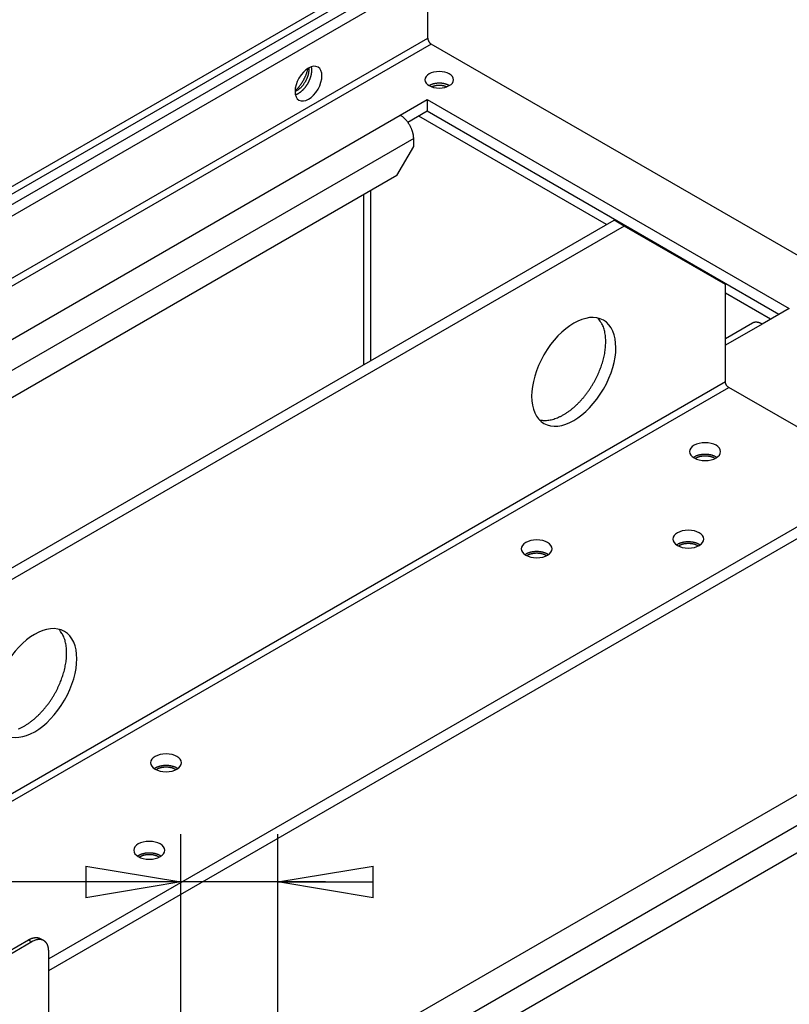
# Model space of a CAD drawing. Extents: x -383 to 955, y -816 to 713.
# Drawn here: x -80 to 81, y 206 to 413 of the extents above; entities that cross this region are included whole.
import ezdxf

# ---------------------------------------------------------------- set-up
doc = ezdxf.new("R2010")
doc.units = 0
doc.layers.get('0').update_dxf_attribs({"linetype": 'CONTINUOUS'})
for name, color, linetype in [('3', 7, 'CONTINUOUS'), ('4', 7, 'CONTINUOUS'), ('5', 7, 'CONTINUOUS')]:
    doc.layers.add(name, color=color, linetype=linetype)
doc.styles.get("Standard").update_dxf_attribs({"font": 'monotxt.shx'})
doc.dimstyles.new('DSTYLE1', dxfattribs={"dimtxt": 20, "dimasz": 30, "dimexe": 3, "dimexo": 0, "dimgap": 1.5, "dimtad": 1, "dimdec": 1, "dimrnd": 0.1, "dimzin": 3, "dimcen": 0.09, "dimazin": 3, "dimtp": 1, "dimtm": 1, "dimtfac": 1, "dimtdec": 4, "dimtofl": 0, "dimtmove": 0, "dimatfit": 3, "dimtolj": 1, "dimtzin": 0})
doc.dimstyles.new('DSTYLE7', dxfattribs={"dimtxt": 20, "dimasz": 20, "dimexe": 1, "dimexo": 0, "dimgap": 1, "dimtad": 1, "dimdec": 1, "dimrnd": 0.1, "dimzin": 3, "dimcen": 0.09, "dimazin": 3, "dimtp": 1, "dimtm": 1, "dimtfac": 1, "dimtdec": 4, "dimtofl": 0, "dimtmove": 0, "dimatfit": 3, "dimtolj": 1, "dimtzin": 0})

# ---------------------------------------------------------------- blocks, each defined once
blk = doc.blocks.new('_AH1')
at = {"color": 0, "linetype": 'CONTINUOUS'}
for p, q in [((-1, 0.166667), (0, 0)), ((-1, 0.166667), (-1, -0.166667)), ((0, 0), (-1, -0.166667)), ((0, 0), (-1, 0))]:
    blk.add_line(p, q, dxfattribs=at)
blk = doc.blocks.new('*D211')
at = {"layer": '3', "color": 4, "linetype": 'CONTINUOUS'}
for p, q in [((125.01631, 585.91552), (320.29834, 585.91552)), ((290.29834, 585.91552), (290.29834, 20.917053)), ((290.29834, -544.08141), (290.29834, 20.917053)), ((-52.363839, -544.08141), (320.29834, -544.08141))]:
    blk.add_line(p, q, dxfattribs=at)
at = {"layer": '3', "color": 4, "xscale": 30, "yscale": 30, "zscale": 30}
for p, rotation in [((290.29834, 585.91552), 90), ((290.29834, -544.08141), 270)]:
    blk.add_blockref('_AH1', p, dxfattribs=dict(at, rotation=rotation))
at = {"layer": '3', "color": 4, "linetype": 'CONTINUOUS'}
blk.add_text('1130,0', height=20, rotation=90, dxfattribs=at).set_placement((275.28834, -39.082947))
blk = doc.blocks.new('*D214')
at = {"layer": '3', "color": 4, "linetype": 'CONTINUOUS'}
for p, q in [((204.06631, 576.91552), (204.06631, -721.02406)), ((-298.51745, 301.46887), (-298.51745, -721.02406)), ((-298.51745, -691.02406), (-47.225569, -691.02406)), ((204.06631, -691.02406), (-47.225569, -691.02406))]:
    blk.add_line(p, q, dxfattribs=at)
at = {"layer": '3', "color": 4, "xscale": 30, "yscale": 30, "zscale": 30, "rotation": 180}
blk.add_blockref('_AH1', (-298.51745, -691.02406), dxfattribs=at)
at = {"layer": '3', "color": 4, "xscale": 30, "yscale": 30, "zscale": 30}
blk.add_blockref('_AH1', (204.06631, -691.02406), dxfattribs=at)
at = {"layer": '3', "color": 4, "linetype": 'CONTINUOUS'}
blk.add_text('502,6', height=20, dxfattribs=at).set_placement((-97.225569, -676.01406))
blk = doc.blocks.new('*D3251')
at = {"layer": '5', "color": 4, "linetype": 'CONTINUOUS'}
for p, q in [((-46.648524, 171.89515), (-46.645419, 241.96624)), ((-26.331714, 164.39515), (-26.328277, 241.96534)), ((-46.645862, 231.96624), (-159.9133, 231.97126)), ((-16.32872, 231.9649), (-46.645862, 231.96624))]:
    blk.add_line(p, q, dxfattribs=at)
at = {"layer": '5', "color": 4, "xscale": 20, "yscale": 20, "zscale": 20}
for p, rotation in [((-46.645862, 231.96624), 359.99746), ((-26.32872, 231.96534), 179.99746)]:
    blk.add_blockref('_AH1', p, dxfattribs=dict(at, rotation=rotation))
at = {"layer": '5', "color": 4, "linetype": 'CONTINUOUS'}
blk.add_text('20,3', height=20, rotation=359.99746, dxfattribs=at).set_placement((-144.91285, 241.9806))

msp = doc.modelspace()

# ---------------------------------------------------------------- linework, layer by layer
at = {"layer": '4', "color": 4, "linetype": 'CONTINUOUS'}
for p, q in [((-227.77, 290.13), (3.03, 423.39)), ((5.15, 422.16), (-225.65, 288.91)), ((5.15, 409.1), (5.15, 422.16)), ((-238.8, 287.52), (-9.7, 419.8)), ((-8.28, 418.98), (-229.61, 291.2)), ((-214.34, 282.38), (5.15, 409.1)), ((5.86, 407.87), (-212.92, 281.56)), ((95.31, 356.23), (5.86, 407.87)), ((-0.63, 392.93), (5.02, 396.19)), ((5.02, 396.19), (80.97, 352.34)), ((5.02, 396.19), (5.02, 393.74)), ((-203.23, 275.97), (-0.63, 392.93)), ((5.02, 393.74), (0.98, 391.41)), ((78.85, 351.12), (5.02, 393.74)), ((42.68, 369.96), (3.25, 392.72)), ((2.19, 388.03), (-197.58, 272.7)), ((2.19, 386.39), (2.19, 388.03)), ((-1.34, 380.27), (2.19, 386.39)), ((-1.34, 380.27), (-192.63, 269.84)), ((-8.28, 340.54), (-8.28, 376.26)), ((-6.87, 377.08), (-6.87, 341.35)), ((-90.08, 293.31), (44.27, 370.88)), ((46.39, 369.65), (44.27, 370.88)), ((46.39, 369.65), (-87.96, 292.09)), ((67.6, 357.41), (46.39, 369.65)), ((67.6, 336.99), (67.6, 357.41)), ((77.08, 350.1), (67.6, 355.57)), ((80.97, 352.34), (75.31, 349.08)), ((73.31, 349.28), (67.6, 345.98)), ((75.31, 349.08), (67.6, 344.63)), ((-109.17, 234.93), (67.6, 336.99)), ((-108.47, 233.71), (68.31, 335.77)), ((100.84, 316.99), (68.31, 335.77)), ((100.84, 316.99), (-74.41, 215.81)), ((-74.41, 213.36), (100.84, 314.54)), ((-38.06, 180.61), (164.53, 297.57)), ((167.36, 292.67), (-32.41, 177.34)), ((163.83, 284.91), (-27.46, 174.48))]:
    msp.add_line(p, q, dxfattribs=at)
at = {"layer": '4', "color": 6, "linetype": 'CONTINUOUS'}
for p, q in [((-134.85, 187.36), (-78.65, 219.81)), ((-78.65, 219.81), (-77.94, 219.4)), ((-75.44, 219.65), (-76.15, 220.05)), ((-74.41, 181.43), (-74.41, 217.36))]:
    msp.add_line(p, q, dxfattribs=at)
at = {"layer": '4', "color": 30, "linetype": 'CONTINUOUS'}
msp.add_line((-77.94, 219.4), (-134.14, 186.95), dxfattribs=at)
at = {"layer": '4', "color": 4, "linetype": 'CONTINUOUS'}
for points in [[(5.15, 409.1), (5.15, 409.06, 0.010833), (5.15, 409.02, 0.009816), (5.16, 408.98, 0.009254), (5.16, 408.93, 0.009264), (5.17, 408.89, 0.009069), (5.18, 408.84, 0.008857), (5.19, 408.79, 0.008626), (5.21, 408.74, 0.008507), (5.22, 408.7, 0.008344), (5.24, 408.65, 0.008243), (5.26, 408.6, 0.008122), (5.28, 408.55, 0.008054), (5.3, 408.5, 0.007987), (5.33, 408.45, 0.007964), (5.36, 408.4, 0.007926), (5.38, 408.35, 0.007889), (5.41, 408.31, 0.007965), (5.45, 408.26, 0.008125), (5.48, 408.22, 0.008019), (5.51, 408.18, 0.00765), (5.54, 408.14, 0.008387), (5.58, 408.1, 0.009885), (5.61, 408.06, 0.008027), (5.65, 408.03, 0.003568), (5.68, 408, 0.010929), (5.72, 407.97, 0.019531), (5.78, 407.93, 0.010723), (5.86, 407.87, 0.006113)], [(-22.64, 397.22), (-22.51, 397.26, 0.012027), (-22.39, 397.31, 0.011395), (-22.27, 397.37, 0.010778), (-22.14, 397.43, 0.010356), (-22.01, 397.5, 0.009906), (-21.89, 397.57, 0.009464), (-21.76, 397.66, 0.009046), (-21.63, 397.74, 0.008678), (-21.51, 397.84, 0.008331), (-21.39, 397.94, 0.008005), (-21.27, 398.04, 0.007711), (-21.15, 398.15, 0.007431), (-21.03, 398.26, 0.007187), (-20.92, 398.38, 0.006946), (-20.81, 398.5, 0.006745), (-20.7, 398.63, 0.006538), (-20.59, 398.75, 0.006374), (-20.49, 398.88, 0.006197), (-20.4, 399.01, 0.006064), (-20.3, 399.14, 0.005913), (-20.21, 399.27, 0.005807), (-20.13, 399.4, 0.005676), (-20.05, 399.54, 0.005594), (-19.97, 399.67, 0.005484), (-19.9, 399.8, 0.005419), (-19.83, 399.93, 0.005318), (-19.77, 400.06, 0.005278), (-19.71, 400.19, 0.005213), (-19.65, 400.32, 0.005158), (-19.6, 400.44, 0.005024), (-19.55, 400.57, 0.005141), (-19.5, 400.69, 0.005213), (-19.46, 400.82, 0.005226), (-19.41, 400.94, 0.005513), (-19.38, 401.08, 0.00571), (-19.34, 401.21, 0.005876), (-19.31, 401.34, 0.006139), (-19.28, 401.48, 0.006579), (-19.25, 401.62, 0.006616), (-19.23, 401.75, 0.006392), (-19.21, 401.89, 0.007461), (-19.19, 402.03, 0.00955), (-19.18, 402.17, 0.007422), (-19.17, 402.31, 0.002206), (-19.17, 402.43, 0.011488), (-19.18, 402.58, 0.021984), (-19.2, 402.8, 0.011369), (-19.25, 403.09, 0.006052)], [(-22.71, 398.02), (-22.58, 398.14, 0.00582), (-22.44, 398.27, 0.005664), (-22.32, 398.4, 0.00553), (-22.19, 398.54, 0.00547), (-22.06, 398.68, 0.005395), (-21.94, 398.83, 0.005316), (-21.81, 398.98, 0.005241), (-21.69, 399.13, 0.005182), (-21.58, 399.29, 0.005126), (-21.46, 399.45, 0.005074), (-21.35, 399.61, 0.005029), (-21.24, 399.77, 0.004985), (-21.14, 399.94, 0.004956), (-21.04, 400.1, 0.00493), (-20.94, 400.27, 0.0049), (-20.85, 400.44, 0.004851), (-20.76, 400.61, 0.004877), (-20.67, 400.78, 0.004943), (-20.59, 400.95, 0.004827), (-20.51, 401.12, 0.004541), (-20.44, 401.29, 0.004952), (-20.37, 401.46, 0.005804), (-20.31, 401.63, 0.004566), (-20.25, 401.8, 0.001861), (-20.2, 401.94, 0.00621), (-20.14, 402.13, 0.010766), (-20.06, 402.4, 0.005579), (-19.97, 402.76, 0.00308)], [(-19.81, 402.53), (-19.81, 402.39, -0.010802), (-19.82, 402.24, -0.009555), (-19.84, 402.09, -0.008986), (-19.86, 401.93, -0.009152), (-19.88, 401.76, -0.009027), (-19.92, 401.59, -0.008884), (-19.96, 401.42, -0.008698), (-20.01, 401.24, -0.008658), (-20.07, 401.05, -0.008536), (-20.14, 400.86, -0.008509), (-20.22, 400.67, -0.008427), (-20.3, 400.48, -0.008433), (-20.39, 400.29, -0.008409), (-20.49, 400.1, -0.008468), (-20.6, 399.91, -0.008477), (-20.71, 399.72, -0.008522), (-20.84, 399.53, -0.008669), (-20.96, 399.35, -0.008952), (-21.1, 399.18, -0.008896), (-21.23, 399.01, -0.008564), (-21.38, 398.85, -0.009518), (-21.52, 398.7, -0.011429), (-21.68, 398.56, -0.009325), (-21.82, 398.43, -0.00405), (-21.95, 398.31, -0.013036), (-22.12, 398.19, -0.023951), (-22.38, 398.03, -0.013322), (-22.71, 397.85, -0.007579)], [(-19.82, 402.84), (-19.82, 402.83, -0.000887), (-19.82, 402.82, -0.000889), (-19.82, 402.81, -0.000887), (-19.82, 402.8, -0.000879), (-19.82, 402.79, -0.000874), (-19.82, 402.78, -0.000869), (-19.82, 402.77, -0.000864), (-19.82, 402.76, -0.000859), (-19.82, 402.75, -0.000854), (-19.82, 402.74, -0.000849), (-19.82, 402.73, -0.000844), (-19.81, 402.72, -0.000839), (-19.81, 402.71, -0.000835), (-19.81, 402.7, -0.000831), (-19.81, 402.69, -0.000824), (-19.81, 402.67, -0.000815), (-19.81, 402.66, -0.000817), (-19.81, 402.65, -0.000828), (-19.81, 402.64, -0.000801), (-19.81, 402.63, -0.000745), (-19.81, 402.62, -0.000815), (-19.81, 402.61, -0.000962), (-19.81, 402.6, -0.000731), (-19.81, 402.59, -0.000259), (-19.81, 402.58, -0.001016), (-19.81, 402.57, -0.001729), (-19.81, 402.55, -0.000845), (-19.81, 402.53, -0.000449)], [(9.67, 399.14), (9.56, 399.2, 0.011661), (9.44, 399.26, 0.010764), (9.31, 399.32, 0.010135), (9.17, 399.37, 0.00997), (9.03, 399.42, 0.009675), (8.88, 399.46, 0.009366), (8.73, 399.51, 0.009069), (8.57, 399.54, 0.00886), (8.41, 399.57, 0.008648), (8.25, 399.6, 0.008472), (8.08, 399.62, 0.008314), (7.92, 399.63, 0.00818), (7.75, 399.64, 0.008085), (7.58, 399.64, 0.008), (7.42, 399.64, 0.007939), (7.25, 399.64, 0.007849), (7.09, 399.62, 0.007893), (6.93, 399.61, 0.007979), (6.78, 399.59, 0.007865), (6.63, 399.56, 0.007481), (6.49, 399.53, 0.008112), (6.34, 399.5, 0.009399), (6.21, 399.46, 0.007704), (6.08, 399.42, 0.003623), (5.97, 399.38, 0.010201), (5.84, 399.33, 0.017908), (5.66, 399.25, 0.009927), (5.43, 399.14, 0.005753)], [(5.99, 398.88), (6.07, 398.93, -0.010729), (6.17, 398.97, -0.009985), (6.26, 399.01, -0.009451), (6.36, 399.05, -0.009302), (6.47, 399.08, -0.009049), (6.58, 399.11, -0.008783), (6.69, 399.14, -0.008527), (6.81, 399.17, -0.008346), (6.92, 399.19, -0.008163), (7.04, 399.21, -0.008009), (7.16, 399.22, -0.007871), (7.28, 399.23, -0.007753), (7.41, 399.24, -0.007668), (7.53, 399.24, -0.007593), (7.65, 399.24, -0.007537), (7.77, 399.23, -0.007452), (7.88, 399.23, -0.007492), (8, 399.21, -0.007576), (8.11, 399.2, -0.007456), (8.22, 399.18, -0.007081), (8.33, 399.16, -0.007682), (8.43, 399.14, -0.008914), (8.54, 399.11, -0.007263), (8.63, 399.09, -0.003353), (8.71, 399.06, -0.00965), (8.81, 399.02, -0.016914), (8.95, 398.96, -0.009287), (9.12, 398.88, -0.005344)], [(2.19, 388.03), (2.19, 388.18, 0.010837), (2.18, 388.35, 0.00982), (2.16, 388.52, 0.009257), (2.14, 388.69, 0.009267), (2.11, 388.87, 0.009072), (2.07, 389.06, 0.008859), (2.02, 389.25, 0.008629), (1.97, 389.44, 0.008509), (1.9, 389.64, 0.008347), (1.83, 389.83, 0.008245), (1.75, 390.03, 0.008124), (1.67, 390.23, 0.008055), (1.57, 390.43, 0.007988), (1.47, 390.62, 0.007966), (1.37, 390.81, 0.007927), (1.25, 391, 0.00789), (1.13, 391.19, 0.007965), (1.01, 391.37, 0.008126), (0.88, 391.54, 0.008019), (0.75, 391.71, 0.00765), (0.61, 391.87, 0.008387), (0.48, 392.02, 0.009885), (0.33, 392.17, 0.008027), (0.2, 392.3, 0.003568), (0.07, 392.42, 0.010928), (-0.09, 392.55, 0.019528), (-0.32, 392.72, 0.010721), (-0.63, 392.93, 0.006111)], [(28.56, 328.98), (28.97, 328.9, 0.023687), (29.4, 328.86, 0.021771), (29.85, 328.85, 0.020343), (30.32, 328.88, 0.019882), (30.81, 328.95, 0.01891), (31.31, 329.06, 0.017828), (31.83, 329.22, 0.016688), (32.35, 329.41, 0.015748), (32.88, 329.64, 0.014755), (33.42, 329.92, 0.013881), (33.95, 330.23, 0.013032), (34.49, 330.58, 0.012291), (35.02, 330.96, 0.011602), (35.54, 331.37, 0.010984), (36.05, 331.82, 0.010438), (36.55, 332.29, 0.009931), (37.04, 332.78, 0.009508), (37.51, 333.29, 0.009095), (37.96, 333.82, 0.008771), (38.39, 334.36, 0.008434), (38.79, 334.91, 0.008194), (39.18, 335.47, 0.007926), (39.54, 336.03, 0.007743), (39.88, 336.59, 0.007505), (40.19, 337.15, 0.007404), (40.48, 337.71, 0.007269), (40.75, 338.26, 0.007117), (41, 338.8, 0.006856), (41.22, 339.32, 0.007025), (41.42, 339.85, 0.007026), (41.61, 340.38, 0.007056), (41.79, 340.93, 0.007516), (41.95, 341.49, 0.007852), (42.09, 342.06, 0.008323), (42.22, 342.63, 0.008733), (42.32, 343.22, 0.009224), (42.4, 343.8, 0.009854), (42.46, 344.39, 0.010788), (42.49, 344.98, 0.011153), (42.5, 345.55, 0.011125), (42.48, 346.12, 0.01321), (42.42, 346.68, 0.017241), (42.33, 347.24, 0.014113), (42.22, 347.75, 0.004952), (42.11, 348.21, 0.021968), (41.9, 348.73, 0.043863), (41.48, 349.44, 0.023887), (40.88, 350.32, 0.012959)], [(75.31, 349.08), (75.24, 349.12, 0.005388), (75.18, 349.15, 0.005362), (75.11, 349.19, 0.00546), (75.04, 349.22, 0.005723), (74.97, 349.25, 0.005943), (74.9, 349.28, 0.006151), (74.83, 349.31, 0.006362), (74.76, 349.33, 0.00661), (74.69, 349.36, 0.00685), (74.62, 349.38, 0.007113), (74.55, 349.4, 0.00737), (74.48, 349.41, 0.007648), (74.41, 349.43, 0.00793), (74.34, 349.44, 0.008243), (74.27, 349.45, 0.008513), (74.2, 349.46, 0.008763), (74.13, 349.46, 0.009141), (74.06, 349.46, 0.009652), (73.99, 349.46, 0.00967), (73.93, 349.46, 0.009285), (73.86, 349.45, 0.010549), (73.8, 349.45, 0.012981), (73.73, 349.43, 0.010084), (73.67, 349.42, 0.003455), (73.61, 349.41, 0.014635), (73.54, 349.38, 0.026024), (73.44, 349.34, 0.012914), (73.31, 349.28, 0.006836)], [(68.31, 335.77), (68.28, 335.79, -0.010837), (68.24, 335.81, -0.00982), (68.21, 335.84, -0.009257), (68.17, 335.86, -0.009267), (68.14, 335.89, -0.009072), (68.1, 335.93, -0.00886), (68.07, 335.96, -0.008629), (68.03, 336, -0.00851), (68, 336.03, -0.008347), (67.96, 336.07, -0.008246), (67.93, 336.12, -0.008124), (67.9, 336.16, -0.008056), (67.87, 336.2, -0.007989), (67.84, 336.25, -0.007966), (67.81, 336.3, -0.007928), (67.78, 336.35, -0.007891), (67.76, 336.39, -0.007966), (67.74, 336.44, -0.008127), (67.71, 336.49, -0.00802), (67.69, 336.54, -0.007651), (67.68, 336.59, -0.008388), (67.66, 336.64, -0.009886), (67.65, 336.69, -0.008028), (67.63, 336.74, -0.003569), (67.63, 336.78, -0.01093), (67.62, 336.83, -0.019531), (67.61, 336.9, -0.010723), (67.6, 336.99, -0.006112)], [(65.82, 321.07), (65.74, 321.12, 0.007927), (65.66, 321.17, 0.007922), (65.58, 321.22, 0.007675), (65.49, 321.26, 0.007251), (65.41, 321.31, 0.006936), (65.32, 321.35, 0.006652), (65.23, 321.38, 0.006403), (65.14, 321.42, 0.006136), (65.04, 321.45, 0.005918), (64.95, 321.48, 0.00569), (64.86, 321.51, 0.005502), (64.77, 321.54, 0.005295), (64.67, 321.56, 0.005141), (64.58, 321.59, 0.004973), (64.49, 321.61, 0.004819), (64.39, 321.63, 0.004643), (64.3, 321.64, 0.004563), (64.21, 321.66, 0.004414), (64.12, 321.67, 0.004378), (64.03, 321.68, 0.004416), (63.93, 321.7, 0.004377), (63.83, 321.7, 0.004462), (63.73, 321.71, 0.004511), (63.63, 321.72, 0.004559), (63.53, 321.72, 0.004587), (63.42, 321.72, 0.004664), (63.31, 321.72, 0.004712), (63.21, 321.72, 0.004792), (63.1, 321.72, 0.00485), (62.99, 321.71, 0.004944), (62.88, 321.7, 0.005016), (62.76, 321.69, 0.005118), (62.65, 321.68, 0.005211), (62.54, 321.66, 0.005342), (62.43, 321.64, 0.005436), (62.31, 321.62, 0.005537), (62.2, 321.6, 0.005716), (62.09, 321.57, 0.005999), (61.98, 321.55, 0.005977), (61.87, 321.52, 0.005734), (61.76, 321.48, 0.006518), (61.66, 321.45, 0.008059), (61.55, 321.4, 0.006324), (61.45, 321.37, 0.002206), (61.36, 321.33, 0.0093), (61.25, 321.28, 0.017158), (61.1, 321.19, 0.008927), (60.9, 321.07, 0.004837)], [(61.25, 320.87), (61.26, 320.87, -0.000692), (61.26, 320.88, -0.000693), (61.27, 320.88, -0.000692), (61.28, 320.88, -0.000687), (61.28, 320.89, -0.000683), (61.29, 320.89, -0.00068), (61.29, 320.89, -0.000677), (61.3, 320.9, -0.000674), (61.3, 320.9, -0.000671), (61.31, 320.9, -0.000668), (61.31, 320.91, -0.000665), (61.32, 320.91, -0.000661), (61.32, 320.91, -0.000658), (61.33, 320.92, -0.000656), (61.33, 320.92, -0.000652), (61.34, 320.92, -0.000645), (61.35, 320.93, -0.000647), (61.35, 320.93, -0.000657), (61.36, 320.93, -0.000636), (61.36, 320.94, -0.000592), (61.37, 320.94, -0.000649), (61.37, 320.94, -0.000768), (61.38, 320.95, -0.000583), (61.38, 320.95, -0.000205), (61.39, 320.95, -0.000812), (61.39, 320.96, -0.001385), (61.4, 320.96, -0.000677), (61.42, 320.97, -0.00036)], [(61.42, 320.97), (61.51, 321.02, -0.010648), (61.6, 321.07, -0.009433), (61.7, 321.12, -0.008878), (61.81, 321.16, -0.00904), (61.93, 321.2, -0.008918), (62.05, 321.24, -0.008777), (62.18, 321.28, -0.008594), (62.31, 321.32, -0.008554), (62.45, 321.35, -0.008433), (62.59, 321.37, -0.008405), (62.74, 321.39, -0.008322), (62.89, 321.41, -0.008325), (63.05, 321.43, -0.008298), (63.2, 321.43, -0.008353), (63.36, 321.44, -0.008356), (63.53, 321.43, -0.008394), (63.69, 321.42, -0.008533), (63.85, 321.41, -0.008806), (64.01, 321.39, -0.008739), (64.17, 321.37, -0.008401), (64.32, 321.34, -0.009335), (64.47, 321.3, -0.011209), (64.62, 321.26, -0.009114), (64.76, 321.22, -0.003921), (64.88, 321.17, -0.012752), (65.02, 321.11, -0.023388), (65.22, 321.01, -0.012947), (65.47, 320.87, -0.007341)], [(62.29, 302.7), (62.21, 302.75, 0.007927), (62.13, 302.8, 0.007922), (62.04, 302.85, 0.007675), (61.96, 302.89, 0.007251), (61.87, 302.93, 0.006936), (61.78, 302.98, 0.006652), (61.69, 303.01, 0.006403), (61.6, 303.05, 0.006136), (61.51, 303.08, 0.005918), (61.42, 303.11, 0.00569), (61.32, 303.14, 0.005502), (61.23, 303.17, 0.005295), (61.14, 303.19, 0.005141), (61.04, 303.22, 0.004973), (60.95, 303.24, 0.004819), (60.86, 303.26, 0.004643), (60.77, 303.27, 0.004563), (60.68, 303.29, 0.004414), (60.58, 303.3, 0.004378), (60.49, 303.31, 0.004416), (60.39, 303.32, 0.004377), (60.3, 303.33, 0.004462), (60.2, 303.34, 0.004511), (60.1, 303.35, 0.004559), (59.99, 303.35, 0.004587), (59.89, 303.35, 0.004664), (59.78, 303.35, 0.004712), (59.67, 303.35, 0.004792), (59.56, 303.35, 0.00485), (59.45, 303.34, 0.004944), (59.34, 303.33, 0.005016), (59.23, 303.32, 0.005118), (59.12, 303.31, 0.005211), (59, 303.29, 0.005342), (58.89, 303.27, 0.005436), (58.78, 303.25, 0.005537), (58.67, 303.23, 0.005716), (58.55, 303.2, 0.005999), (58.44, 303.17, 0.005977), (58.33, 303.14, 0.005734), (58.23, 303.11, 0.006518), (58.12, 303.07, 0.008059), (58.01, 303.03, 0.006324), (57.91, 302.99, 0.002206), (57.82, 302.96, 0.0093), (57.72, 302.91, 0.017158), (57.56, 302.82, 0.008927), (57.36, 302.7, 0.004837)], [(57.72, 302.5), (57.72, 302.5, -0.000685), (57.73, 302.5, -0.000686), (57.73, 302.51, -0.000685), (57.74, 302.51, -0.00068), (57.75, 302.52, -0.000677), (57.75, 302.52, -0.000674), (57.76, 302.52, -0.000671), (57.76, 302.53, -0.000667), (57.77, 302.53, -0.000664), (57.77, 302.53, -0.000661), (57.78, 302.54, -0.000658), (57.78, 302.54, -0.000654), (57.79, 302.54, -0.000652), (57.79, 302.55, -0.00065), (57.8, 302.55, -0.000646), (57.8, 302.55, -0.000639), (57.81, 302.56, -0.000641), (57.82, 302.56, -0.00065), (57.82, 302.56, -0.00063), (57.83, 302.57, -0.000586), (57.83, 302.57, -0.000643), (57.84, 302.57, -0.00076), (57.84, 302.58, -0.000577), (57.85, 302.58, -0.000203), (57.85, 302.58, -0.000804), (57.86, 302.59, -0.001372), (57.87, 302.59, -0.00067), (57.88, 302.6, -0.000356)], [(57.88, 302.6), (57.97, 302.65, -0.010648), (58.07, 302.7, -0.009433), (58.17, 302.74, -0.008878), (58.28, 302.79, -0.00904), (58.39, 302.83, -0.008917), (58.51, 302.87, -0.008777), (58.64, 302.91, -0.008594), (58.77, 302.94, -0.008554), (58.91, 302.97, -0.008433), (59.06, 303, -0.008405), (59.2, 303.02, -0.008322), (59.35, 303.04, -0.008325), (59.51, 303.05, -0.008298), (59.67, 303.06, -0.008352), (59.83, 303.06, -0.008356), (59.99, 303.06, -0.008394), (60.15, 303.05, -0.008533), (60.31, 303.04, -0.008806), (60.47, 303.02, -0.008739), (60.63, 302.99, -0.008401), (60.78, 302.97, -0.009334), (60.94, 302.93, -0.011208), (61.09, 302.89, -0.009114), (61.22, 302.84, -0.003921), (61.35, 302.8, -0.012751), (61.49, 302.74, -0.023388), (61.69, 302.64, -0.012947), (61.93, 302.5, -0.007341)], [(30.47, 300.66), (30.39, 300.71, 0.007927), (30.31, 300.76, 0.007922), (30.22, 300.81, 0.007675), (30.14, 300.85, 0.007251), (30.05, 300.89, 0.006936), (29.96, 300.93, 0.006652), (29.87, 300.97, 0.006403), (29.78, 301.01, 0.006136), (29.69, 301.04, 0.005918), (29.6, 301.07, 0.00569), (29.5, 301.1, 0.005502), (29.41, 301.13, 0.005295), (29.32, 301.15, 0.005141), (29.22, 301.18, 0.004973), (29.13, 301.2, 0.004819), (29.04, 301.21, 0.004643), (28.95, 301.23, 0.004563), (28.86, 301.25, 0.004414), (28.76, 301.26, 0.004378), (28.67, 301.27, 0.004416), (28.57, 301.28, 0.004377), (28.48, 301.29, 0.004462), (28.38, 301.3, 0.004511), (28.28, 301.31, 0.004559), (28.17, 301.31, 0.004587), (28.07, 301.31, 0.004664), (27.96, 301.31, 0.004712), (27.85, 301.31, 0.004792), (27.74, 301.31, 0.00485), (27.63, 301.3, 0.004944), (27.52, 301.29, 0.005016), (27.41, 301.28, 0.005118), (27.3, 301.27, 0.005211), (27.18, 301.25, 0.005342), (27.07, 301.23, 0.005436), (26.96, 301.21, 0.005537), (26.85, 301.19, 0.005716), (26.73, 301.16, 0.005999), (26.62, 301.13, 0.005977), (26.51, 301.1, 0.005734), (26.41, 301.07, 0.006518), (26.3, 301.03, 0.008059), (26.19, 300.99, 0.006324), (26.09, 300.95, 0.002206), (26.01, 300.92, 0.0093), (25.9, 300.86, 0.017158), (25.74, 300.78, 0.008927), (25.54, 300.66, 0.004837)], [(25.9, 300.46), (25.9, 300.46, -0.000681), (25.91, 300.46, -0.000683), (25.91, 300.47, -0.000681), (25.92, 300.47, -0.000677), (25.93, 300.47, -0.000673), (25.93, 300.48, -0.00067), (25.94, 300.48, -0.000667), (25.94, 300.48, -0.000664), (25.95, 300.49, -0.000661), (25.95, 300.49, -0.000658), (25.96, 300.5, -0.000655), (25.96, 300.5, -0.000652), (25.97, 300.5, -0.000649), (25.97, 300.51, -0.000647), (25.98, 300.51, -0.000643), (25.98, 300.51, -0.000636), (25.99, 300.52, -0.000639), (26, 300.52, -0.000648), (26, 300.52, -0.000627), (26.01, 300.53, -0.000584), (26.01, 300.53, -0.00064), (26.02, 300.53, -0.000757), (26.02, 300.54, -0.000575), (26.03, 300.54, -0.000203), (26.03, 300.54, -0.000801), (26.04, 300.55, -0.001367), (26.05, 300.55, -0.000668), (26.06, 300.56, -0.000355)], [(26.06, 300.56), (26.15, 300.61, -0.010648), (26.25, 300.66, -0.009432), (26.35, 300.7, -0.008878), (26.46, 300.75, -0.009039), (26.57, 300.79, -0.008917), (26.69, 300.83, -0.008777), (26.82, 300.87, -0.008594), (26.95, 300.9, -0.008553), (27.09, 300.93, -0.008433), (27.24, 300.96, -0.008405), (27.38, 300.98, -0.008321), (27.54, 301, -0.008325), (27.69, 301.01, -0.008298), (27.85, 301.02, -0.008352), (28.01, 301.02, -0.008356), (28.17, 301.02, -0.008394), (28.33, 301.01, -0.008532), (28.49, 301, -0.008806), (28.65, 300.98, -0.008739), (28.81, 300.95, -0.008401), (28.96, 300.92, -0.009334), (29.12, 300.89, -0.011208), (29.27, 300.85, -0.009114), (29.4, 300.8, -0.003921), (29.53, 300.76, -0.012752), (29.67, 300.7, -0.023388), (29.87, 300.6, -0.012947), (30.11, 300.46, -0.007341)], [(-80.79, 264.09, 0.015748), (-80.26, 264.32, 0.014755), (-79.72, 264.6, 0.013881), (-79.18, 264.91, 0.013032), (-78.65, 265.26, 0.012291), (-78.12, 265.64, 0.011602), (-77.6, 266.05, 0.010984), (-77.08, 266.5, 0.010438), (-76.58, 266.97, 0.009931), (-76.1, 267.46, 0.009508), (-75.63, 267.97, 0.009095), (-75.18, 268.5, 0.008771), (-74.75, 269.04, 0.008434), (-74.34, 269.59, 0.008194), (-73.96, 270.15, 0.007926), (-73.6, 270.71, 0.007743), (-73.26, 271.27, 0.007505), (-72.94, 271.83, 0.007404), (-72.65, 272.39, 0.007269), (-72.39, 272.94, 0.007117), (-72.14, 273.48, 0.006856), (-71.92, 274.01, 0.007025), (-71.72, 274.53, 0.007026), (-71.53, 275.06, 0.007056), (-71.35, 275.61, 0.007516), (-71.19, 276.17, 0.007852), (-71.05, 276.74, 0.008323), (-70.92, 277.31, 0.008733), (-70.81, 277.9, 0.009224), (-70.73, 278.48, 0.009854), (-70.67, 279.07, 0.010788), (-70.64, 279.66, 0.011153), (-70.64, 280.23, 0.011125), (-70.66, 280.8, 0.01321), (-70.72, 281.36, 0.017241), (-70.81, 281.92, 0.014113), (-70.92, 282.43, 0.004952), (-71.03, 282.89, 0.021968), (-71.24, 283.41, 0.043863), (-71.66, 284.12, 0.023887), (-72.25, 285, 0.012959)], [(-47.31, 255.75), (-47.39, 255.8, 0.007927), (-47.47, 255.85, 0.007922), (-47.56, 255.9, 0.007675), (-47.64, 255.94, 0.007251), (-47.73, 255.99, 0.006936), (-47.82, 256.03, 0.006652), (-47.91, 256.06, 0.006403), (-48, 256.1, 0.006136), (-48.09, 256.13, 0.005918), (-48.18, 256.16, 0.00569), (-48.28, 256.19, 0.005502), (-48.37, 256.22, 0.005295), (-48.46, 256.24, 0.005141), (-48.56, 256.27, 0.004973), (-48.65, 256.29, 0.004819), (-48.74, 256.31, 0.004643), (-48.83, 256.32, 0.004563), (-48.93, 256.34, 0.004414), (-49.02, 256.35, 0.004378), (-49.11, 256.36, 0.004416), (-49.21, 256.38, 0.004377), (-49.3, 256.38, 0.004462), (-49.4, 256.39, 0.004511), (-49.51, 256.4, 0.004559), (-49.61, 256.4, 0.004587), (-49.72, 256.4, 0.004664), (-49.82, 256.4, 0.004712), (-49.93, 256.4, 0.004792), (-50.04, 256.4, 0.00485), (-50.15, 256.39, 0.004944), (-50.26, 256.38, 0.005016), (-50.37, 256.37, 0.005118), (-50.49, 256.36, 0.005211), (-50.6, 256.34, 0.005342), (-50.71, 256.33, 0.005436), (-50.82, 256.3, 0.005537), (-50.94, 256.28, 0.005716), (-51.05, 256.26, 0.005999), (-51.16, 256.23, 0.005977), (-51.27, 256.2, 0.005734), (-51.38, 256.16, 0.006518), (-51.48, 256.13, 0.008059), (-51.59, 256.09, 0.006324), (-51.69, 256.05, 0.002206), (-51.78, 256.01, 0.0093), (-51.88, 255.96, 0.017158), (-52.04, 255.87, 0.008927), (-52.24, 255.75, 0.004837)], [(-51.88, 255.55), (-51.88, 255.55, -0.000692), (-51.87, 255.56, -0.000693), (-51.87, 255.56, -0.000691), (-51.86, 255.56, -0.000687), (-51.86, 255.57, -0.000683), (-51.85, 255.57, -0.00068), (-51.85, 255.57, -0.000677), (-51.84, 255.58, -0.000673), (-51.84, 255.58, -0.00067), (-51.83, 255.58, -0.000667), (-51.82, 255.59, -0.000664), (-51.82, 255.59, -0.00066), (-51.81, 255.59, -0.000658), (-51.81, 255.6, -0.000656), (-51.8, 255.6, -0.000651), (-51.8, 255.6, -0.000644), (-51.79, 255.61, -0.000647), (-51.79, 255.61, -0.000656), (-51.78, 255.62, -0.000635), (-51.78, 255.62, -0.000591), (-51.77, 255.62, -0.000648), (-51.76, 255.63, -0.000766), (-51.76, 255.63, -0.000582), (-51.75, 255.63, -0.000205), (-51.75, 255.63, -0.000811), (-51.74, 255.64, -0.001383), (-51.73, 255.64, -0.000676), (-51.72, 255.65, -0.000359)], [(-51.72, 255.65), (-51.63, 255.7, -0.010649), (-51.53, 255.75, -0.009433), (-51.43, 255.8, -0.008878), (-51.32, 255.84, -0.00904), (-51.21, 255.88, -0.008918), (-51.09, 255.92, -0.008778), (-50.96, 255.96, -0.008594), (-50.83, 256, -0.008554), (-50.69, 256.03, -0.008434), (-50.55, 256.05, -0.008405), (-50.4, 256.07, -0.008322), (-50.25, 256.09, -0.008325), (-50.09, 256.11, -0.008298), (-49.93, 256.11, -0.008353), (-49.77, 256.12, -0.008356), (-49.61, 256.11, -0.008394), (-49.45, 256.1, -0.008533), (-49.29, 256.09, -0.008806), (-49.13, 256.07, -0.008739), (-48.97, 256.05, -0.008401), (-48.82, 256.02, -0.009335), (-48.67, 255.98, -0.011208), (-48.52, 255.94, -0.009114), (-48.38, 255.9, -0.003921), (-48.26, 255.85, -0.012752), (-48.11, 255.79, -0.023388), (-47.92, 255.69, -0.012946), (-47.67, 255.55, -0.007341)], [(-50.85, 237.38), (-50.93, 237.43, 0.007927), (-51.01, 237.48, 0.007922), (-51.09, 237.53, 0.007675), (-51.18, 237.57, 0.007251), (-51.27, 237.62, 0.006936), (-51.36, 237.66, 0.006652), (-51.45, 237.69, 0.006403), (-51.54, 237.73, 0.006136), (-51.63, 237.76, 0.005918), (-51.72, 237.79, 0.00569), (-51.81, 237.82, 0.005502), (-51.91, 237.85, 0.005295), (-52, 237.87, 0.005141), (-52.09, 237.9, 0.004973), (-52.19, 237.92, 0.004819), (-52.28, 237.94, 0.004643), (-52.37, 237.95, 0.004563), (-52.46, 237.97, 0.004414), (-52.55, 237.98, 0.004378), (-52.65, 237.99, 0.004416), (-52.74, 238, 0.004377), (-52.84, 238.01, 0.004462), (-52.94, 238.02, 0.004511), (-53.04, 238.03, 0.004559), (-53.15, 238.03, 0.004587), (-53.25, 238.03, 0.004664), (-53.36, 238.03, 0.004712), (-53.47, 238.03, 0.004792), (-53.58, 238.03, 0.00485), (-53.69, 238.02, 0.004944), (-53.8, 238.01, 0.005016), (-53.91, 238, 0.005118), (-54.02, 237.99, 0.005211), (-54.13, 237.97, 0.005342), (-54.25, 237.95, 0.005436), (-54.36, 237.93, 0.005537), (-54.47, 237.91, 0.005716), (-54.58, 237.88, 0.005999), (-54.69, 237.86, 0.005977), (-54.8, 237.82, 0.005734), (-54.91, 237.79, 0.006518), (-55.02, 237.75, 0.008059), (-55.12, 237.71, 0.006324), (-55.22, 237.67, 0.002206), (-55.31, 237.64, 0.0093), (-55.42, 237.59, 0.017158), (-55.58, 237.5, 0.008927), (-55.77, 237.38, 0.004837)], [(-55.26, 237.28), (-55.17, 237.33, -0.010648), (-55.07, 237.38, -0.009433), (-54.97, 237.42, -0.008878), (-54.86, 237.47, -0.00904), (-54.74, 237.51, -0.008918), (-54.62, 237.55, -0.008778), (-54.5, 237.59, -0.008595), (-54.36, 237.62, -0.008554), (-54.23, 237.65, -0.008434), (-54.08, 237.68, -0.008406), (-53.93, 237.7, -0.008322), (-53.78, 237.72, -0.008326), (-53.63, 237.73, -0.008299), (-53.47, 237.74, -0.008353), (-53.31, 237.74, -0.008357), (-53.15, 237.74, -0.008395), (-52.99, 237.73, -0.008534), (-52.82, 237.72, -0.008807), (-52.66, 237.7, -0.00874), (-52.51, 237.68, -0.008402), (-52.35, 237.65, -0.009336), (-52.2, 237.61, -0.01121), (-52.05, 237.57, -0.009115), (-51.91, 237.52, -0.003921), (-51.79, 237.48, -0.012753), (-51.65, 237.42, -0.023391), (-51.45, 237.32, -0.012948), (-51.21, 237.18, -0.007342)], [(-55.42, 237.18), (-55.41, 237.18, -0.000708), (-55.41, 237.18, -0.000709), (-55.4, 237.19, -0.000708), (-55.4, 237.19, -0.000703), (-55.39, 237.2, -0.0007), (-55.39, 237.2, -0.000696), (-55.38, 237.2, -0.000693), (-55.38, 237.21, -0.00069), (-55.37, 237.21, -0.000687), (-55.37, 237.21, -0.000684), (-55.36, 237.22, -0.000681), (-55.35, 237.22, -0.000677), (-55.35, 237.22, -0.000674), (-55.34, 237.23, -0.000672), (-55.34, 237.23, -0.000668), (-55.33, 237.23, -0.000661), (-55.33, 237.24, -0.000663), (-55.32, 237.24, -0.000673), (-55.32, 237.24, -0.000652), (-55.31, 237.25, -0.000607), (-55.31, 237.25, -0.000665), (-55.3, 237.25, -0.000786), (-55.29, 237.26, -0.000597), (-55.29, 237.26, -0.00021), (-55.28, 237.26, -0.000832), (-55.28, 237.27, -0.00142), (-55.27, 237.27, -0.000694), (-55.26, 237.28, -0.000369)]]:
    msp.add_lwpolyline(points, format="xyb", dxfattribs=at)
at = {"layer": '4', "color": 6, "linetype": 'CONTINUOUS'}
for points in [[(-78.65, 219.81), (-78.57, 219.85, -0.005388), (-78.48, 219.9, -0.005361), (-78.4, 219.94, -0.00546), (-78.31, 219.98, -0.005723), (-78.22, 220.02, -0.005942), (-78.14, 220.06, -0.00615), (-78.05, 220.09, -0.006362), (-77.96, 220.13, -0.006609), (-77.87, 220.16, -0.00685), (-77.79, 220.18, -0.007113), (-77.7, 220.21, -0.007369), (-77.61, 220.23, -0.007647), (-77.52, 220.24, -0.00793), (-77.44, 220.26, -0.008243), (-77.35, 220.27, -0.008512), (-77.26, 220.28, -0.008763), (-77.18, 220.29, -0.009141), (-77.09, 220.29, -0.009652), (-77, 220.29, -0.00967), (-76.92, 220.28, -0.009285), (-76.84, 220.28, -0.010549), (-76.76, 220.27, -0.012981), (-76.67, 220.25, -0.010084), (-76.6, 220.23, -0.003455), (-76.53, 220.22, -0.014635), (-76.44, 220.19, -0.026025), (-76.31, 220.13, -0.012915), (-76.15, 220.05, -0.006836)], [(-74.41, 217.36), (-74.41, 217.55, 0.011352), (-74.42, 217.74, 0.011347), (-74.44, 217.93, 0.01179), (-74.47, 218.11, 0.012968), (-74.51, 218.29, 0.014022), (-74.56, 218.47, 0.015043), (-74.62, 218.64, 0.016115), (-74.69, 218.8, 0.01735), (-74.77, 218.95, 0.018554), (-74.86, 219.09, 0.019779), (-74.96, 219.23, 0.02091), (-75.07, 219.35, 0.021952), (-75.18, 219.46, 0.022811), (-75.31, 219.56, 0.02346), (-75.44, 219.65, 0.023734), (-75.58, 219.72, 0.023624), (-75.73, 219.78, 0.023462), (-75.89, 219.83, 0.023199), (-76.05, 219.86, 0.021832), (-76.21, 219.88, 0.019708), (-76.38, 219.88, 0.0202), (-76.55, 219.87, 0.021888), (-76.73, 219.85, 0.016125), (-76.9, 219.82, 0.006756), (-77.06, 219.78, 0.019543), (-77.26, 219.72, 0.029325), (-77.55, 219.59, 0.013653), (-77.94, 219.4, 0.007181)]]:
    msp.add_lwpolyline(points, format="xyb", dxfattribs=at)
at = {"layer": '4', "color": 4, "linetype": 'CONTINUOUS'}
for centre, major_axis in [((-19.88, 399.55), (-2, -3.46)), ((7.55, 400.36), (3, 0)), ((35.78, 339.04), (-6.25, -10.83)), ((63.36, 322.3), (3.25, 0)), ((59.83, 303.93), (3.25, 0)), ((28.01, 301.89), (3.25, 0)), ((-77.35, 273.72), (-6.25, -10.83)), ((-49.78, 256.98), (3.25, 0)), ((-53.31, 238.61), (3.25, 0))]:
    msp.add_ellipse(centre, major_axis=major_axis, ratio=0.57735, start_param=0, end_param=6.283185, dxfattribs=at)

# ---------------------------------------------------------------- dimensions: what is measured, and where the dimension line sits
at = {"layer": '3', "color": 4, "linetype": 'CONTINUOUS'}
dim = msp.add_linear_dim(base=(290.3, -544.08), p1=(125.02, 585.92), p2=(-52.36, -544.08), angle=90, dimstyle='DSTYLE1', override={"dimblk": '_AH1', "dimsah": 0}, dxfattribs=at)
dim.commit()
dim.dimension.update_dxf_attribs({"geometry": '*D211', "text_midpoint": (265.29, 20.92), "dimtype": 128})
dim = msp.add_linear_dim(base=(204.07, -691.02), p1=(-298.52, 301.47), p2=(204.07, 576.92), dimstyle='DSTYLE1', override={"dimblk": '_AH1', "dimsah": 0}, dxfattribs=at)
dim.commit()
dim.dimension.update_dxf_attribs({"geometry": '*D214', "text_midpoint": (-47.23, -666.01), "dimtype": 128})
at = {"layer": '5', "color": 4, "linetype": 'CONTINUOUS'}
dim = msp.add_linear_dim(base=(-46.65, 231.97), p1=(-26.33, 164.4), p2=(-46.65, 171.9), angle=179.9975, dimstyle='DSTYLE7', override={"dimblk": '_AH1', "dimsah": 0}, dxfattribs=at)
dim.commit()
dim.dimension.update_dxf_attribs({"geometry": '*D3251', "text_midpoint": (-104.91, 251.98), "dimtype": 128})

doc.saveas('drawing.dxf')
